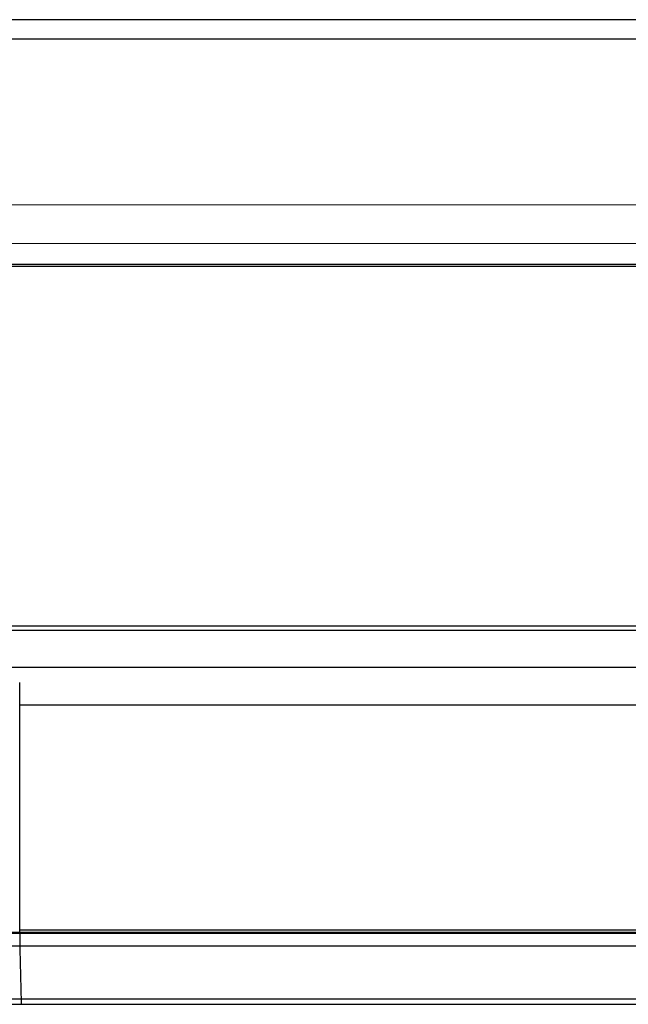
# Model space of a CAD drawing. Units: millimetres. Extents: x 0 to 1189, y 0 to 841.
# Drawn here: x 907 to 933, y 167 to 209 of the extents above; entities that cross this region are included whole.
import ezdxf

# ---------------------------------------------------------------- set-up
doc = ezdxf.new("R2010")
doc.units = ezdxf.units.MM
doc.header["$LTSCALE"] = 65.395
doc.layers.add('1', color=7, linetype='CONTINUOUS')

msp = doc.modelspace()

# ---------------------------------------------------------------- linework, layer by layer
at = {"layer": '1', "color": 7, "linetype": 'Continuous'}
for p, q in [((990.143, 208.902), (875.449, 208.898)), ((875.449, 208.096), (990.144, 208.1)), ((990.144, 201.098), (875.448, 201.094)), ((875.538, 199.479), (990.055, 199.483)), ((988.426, 198.587), (877.166, 198.583)), ((988.426, 198.504), (877.166, 198.5)), ((880.393, 183.373), (985.199, 183.373)), ((880.416, 183.184), (985.176, 183.184)), ((985.183, 181.609), (880.409, 181.609)), ((907.171, 170.46), (907.171, 180.973)), ((907.171, 180.038), (958.421, 180.038)), ((958.421, 170.544), (907.171, 170.544)), ((901.203, 170.423), (964.389, 170.423)), ((901.751, 170.46), (963.841, 170.46)), ((907.189, 169.887), (907.189, 170.423)), ((909.631, 170.458), (909.633, 170.418)), ((909.643, 170.418), (909.641, 170.46)), ((909.768, 170.46), (909.77, 170.425)), ((910.822, 170.425), (910.824, 170.46)), ((920.881, 170.458), (920.883, 170.418)), ((920.893, 170.418), (920.891, 170.46)), ((921.018, 170.46), (921.02, 170.425)), ((922.072, 170.425), (922.074, 170.46)), ((932.131, 170.458), (932.133, 170.418)), ((932.143, 170.418), (932.141, 170.46)), ((932.268, 170.46), (932.27, 170.425)), ((907.189, 169.887), (958.404, 169.887)), ((958.352, 167.637), (907.24, 167.637)), ((907.24, 167.423), (907.24, 167.637)), ((897.192, 167.423), (968.386, 167.423))]:
    msp.add_line(p, q, dxfattribs=at)
msp.add_arc((663.071, 163.142), 244.211, 1.05452, 1.58254, dxfattribs=at)
for points, knots in [([(909.515, 170.436), (909.514, 170.437), (909.511, 170.441), (909.51, 170.446), (909.51, 170.448)], [0, 0, 0, 0, 0.493408, 1, 1, 1, 1]), ([(911.083, 170.448), (911.082, 170.441), (911.071, 170.427), (911.055, 170.424), (911.046, 170.424)], [0, 0, 0, 0, 0.440694, 1, 1, 1, 1]), ([(920.765, 170.436), (920.764, 170.437), (920.761, 170.441), (920.76, 170.446), (920.76, 170.448)], [0, 0, 0, 0, 0.493408, 1, 1, 1, 1]), ([(922.251, 170.425), (922.255, 170.427), (922.262, 170.431), (922.27, 170.435), (922.273, 170.436)], [0, 0, 0, 0, 0.495224, 1, 1, 1, 1]), ([(922.333, 170.448), (922.332, 170.441), (922.321, 170.427), (922.305, 170.424), (922.296, 170.424)], [0, 0, 0, 0, 0.440694, 1, 1, 1, 1]), ([(932.015, 170.436), (932.014, 170.437), (932.011, 170.441), (932.01, 170.446), (932.01, 170.448)], [0, 0, 0, 0, 0.493408, 1, 1, 1, 1]), ([(903.707, 170.037), (903.825, 169.999), (904.202, 169.975), (904.929, 169.923), (905.97, 169.901), (906.759, 169.889), (907.189, 169.887)], [0, 0, 0, 0, 0.106536, 0.320818, 0.630249, 1, 1, 1, 1]), ([(907.24, 167.637), (906.795, 167.638), (905.983, 167.649), (905.031, 167.674), (904.42, 167.707), (904.104, 167.731), (903.894, 167.759), (903.784, 167.776), (903.751, 167.793)], [0, 0, 0, 0, 0.382166, 0.697073, 0.816323, 0.907092, 0.96842, 1, 1, 1, 1])]:
    msp.add_open_spline(points, degree=3, knots=knots, dxfattribs=at)
for points in [[(909.51, 170.448), (909.538, 170.448), (909.567, 170.441), (909.591, 170.425)], [(911.083, 170.448), (911.055, 170.448), (911.025, 170.441), (911.002, 170.425)], [(920.76, 170.448), (920.788, 170.448), (920.817, 170.441), (920.841, 170.425)], [(922.273, 170.436), (922.292, 170.444), (922.313, 170.448), (922.333, 170.448)], [(932.01, 170.448), (932.038, 170.448), (932.067, 170.441), (932.091, 170.425)]]:
    msp.add_open_spline(points, degree=3, dxfattribs=at)

doc.saveas('drawing.dxf')
